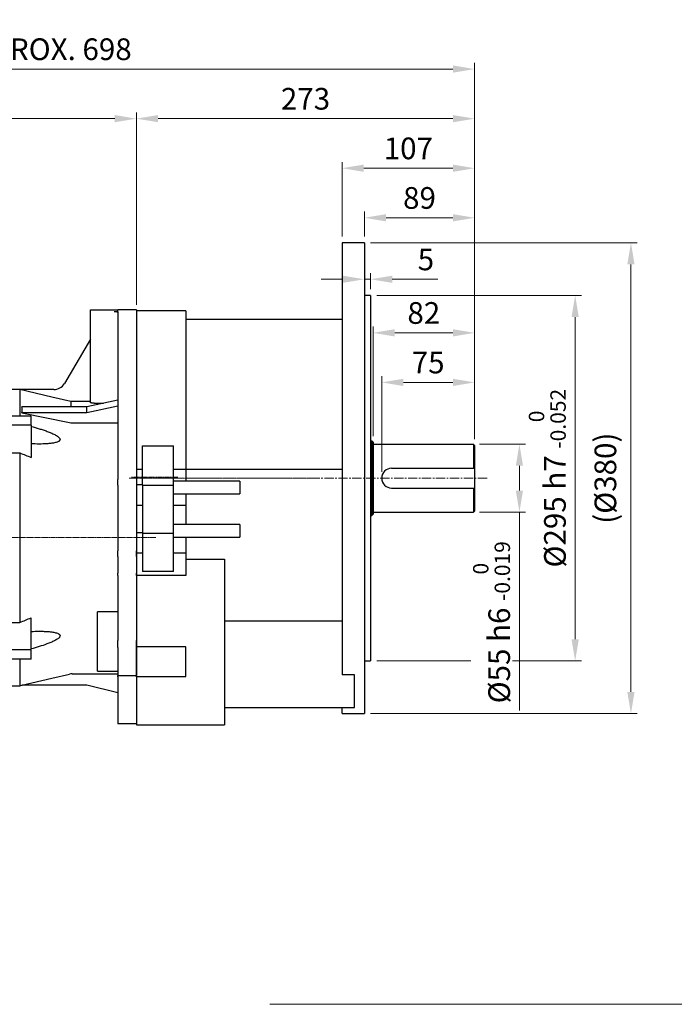
# Model space of a CAD drawing. Units: millimetres. Extents: x 1184 to 3334, y -2 to 3174.
# Drawn here: x 1836 to 2364, y 970 to 1764 of the extents above; entities that cross this region are included whole.
import ezdxf

# ---------------------------------------------------------------- set-up
doc = ezdxf.new("R2010")
doc.units = ezdxf.units.MM
doc.linetypes.add('CENTER2', pattern=[1.125, 0.75, -0.125, 0.125, -0.125])
doc.layers.get('DEFPOINTS').update_dxf_attribs({"linetype": 'CONTINUOUS'})
for name, color, linetype, lineweight in [('C', 1, 'CENTER2', 9), ('D', 7, 'CONTINUOUS', 9), ('O', 3, 'CONTINUOUS', 30)]:
    doc.layers.add(name, color=color, linetype=linetype, lineweight=lineweight)
doc.styles.get("Standard").update_dxf_attribs({"font": 'romans.shx', "width": 0.8, "bigfont": 'whgtxt.shx'})
doc.dimstyles.get("Standard").update_dxf_attribs({"dimtxt": 3.5, "dimasz": 3.5, "dimexe": 1, "dimexo": 1, "dimgap": 1, "dimtad": 1, "dimdec": 3, "dimdsep": 46, "dimtxsty": 'Standard', "dimcen": 0, "dimclrd": 256, "dimclre": 256, "dimclrt": 256, "dimadec": 3, "dimazin": 2, "dimtp": 0.1, "dimtm": 0.1, "dimtfac": 0.71, "dimtdec": 3, "dimtmove": 0, "dimatfit": 3, "dimfxl": 0, "dimlwd": -1, "dimlwe": -1, "dimarcsym": 0})

# ---------------------------------------------------------------- blocks, each defined once
blk = doc.blocks.new('*D150')
at = {"layer": 'D', "linetype": 'ByBlock', "transparency": 16777216}
for p, q in [((2128.07, 1399.1), (2128.07, 1476.38)), ((2185.57, 1471.38), (2145.57, 1471.38)), ((2203.07, 1425.6), (2203.07, 1476.38))]:
    blk.add_line(p, q, dxfattribs=at)
at = {"layer": 'D', "transparency": 16777216}
for points in [[(2145.57, 1474.3), (2145.57, 1468.46), (2128.07, 1471.38)], [(2185.57, 1474.3), (2185.57, 1468.46), (2203.07, 1471.38)]]:
    blk.add_solid(points, dxfattribs=at)
at = {"layer": 'DEFPOINTS', "color": 0, "transparency": 16777216}
for p in [(2128.07, 1471.38), (2203.07, 1420.6), (2128.07, 1394.1)]:
    blk.add_point(p, dxfattribs=at)
at = {"layer": 'D', "transparency": 16777216, "insert": (2165.57, 1485.13), "char_height": 17.5, "attachment_point": 5, "bg_fill": 3, "box_fill_scale": 1.1, "bg_fill_color": 256, "bg_fill_true_color": 13158600, "bg_fill_transparency": 0}
blk.add_mtext('75', dxfattribs=at)
blk = doc.blocks.new('*D151')
at = {"layer": 'D', "linetype": 'ByBlock', "transparency": 16777216}
for p, q in [((2121.07, 1428.1), (2121.07, 1516.38)), ((2185.57, 1511.38), (2138.57, 1511.38)), ((2203.07, 1425.6), (2203.07, 1516.38))]:
    blk.add_line(p, q, dxfattribs=at)
at = {"layer": 'D', "transparency": 16777216}
for points in [[(2138.57, 1514.3), (2138.57, 1508.46), (2121.07, 1511.38)], [(2185.57, 1514.3), (2185.57, 1508.46), (2203.07, 1511.38)]]:
    blk.add_solid(points, dxfattribs=at)
at = {"layer": 'DEFPOINTS', "color": 0, "transparency": 16777216}
for p in [(2121.07, 1511.38), (2121.07, 1423.1), (2203.07, 1420.6)]:
    blk.add_point(p, dxfattribs=at)
at = {"layer": 'D', "transparency": 16777216, "insert": (2162.07, 1525.13), "char_height": 17.5, "attachment_point": 5, "bg_fill": 3, "box_fill_scale": 1.1, "bg_fill_color": 256, "bg_fill_true_color": 13158600, "bg_fill_transparency": 0}
blk.add_mtext('82', dxfattribs=at)
blk = doc.blocks.new('*D152')
at = {"layer": 'D', "linetype": 'ByBlock', "transparency": 16777216}
for p, q in [((2207.07, 1421.6), (2244.22, 1421.6)), ((2239.22, 1404.1), (2239.22, 1384.1)), ((2207.07, 1366.6), (2244.22, 1366.6)), ((2239.22, 1366.6), (2239.22, 1206.57))]:
    blk.add_line(p, q, dxfattribs=at)
at = {"layer": 'D', "transparency": 16777216}
for points in [[(2236.3, 1404.1), (2242.13, 1404.1), (2239.22, 1421.6)], [(2236.3, 1384.1), (2242.13, 1384.1), (2239.22, 1366.6)]]:
    blk.add_solid(points, dxfattribs=at)
at = {"layer": 'DEFPOINTS', "color": 0, "transparency": 16777216}
for p in [(2202.07, 1421.6), (2202.07, 1366.6), (2239.22, 1366.6)]:
    blk.add_point(p, dxfattribs=at)
at = {"layer": 'D', "transparency": 16777216, "insert": (2216.72, 1277.84), "char_height": 17.5, "attachment_point": 5, "rotation": 90, "bg_fill": 3, "box_fill_scale": 1.1, "bg_fill_color": 256, "bg_fill_true_color": 13158600, "bg_fill_transparency": 0}
blk.add_mtext('%%C55{}{\\C4; h6 {\\H2x;}{\\A2;\\C3;\\H0.71x;\\S 0^ -0.019;}}', dxfattribs=at)
blk = doc.blocks.new('*D153')
at = {"layer": 'D', "linetype": 'ByBlock', "transparency": 16777216}
for p, q in [((2124.07, 1541.6), (2289.22, 1541.6)), ((2284.22, 1264.1), (2284.22, 1524.1)), ((2124.07, 1246.6), (2289.22, 1246.6))]:
    blk.add_line(p, q, dxfattribs=at)
at = {"layer": 'D', "transparency": 16777216}
for points in [[(2281.3, 1524.1), (2287.13, 1524.1), (2284.22, 1541.6)], [(2281.3, 1264.1), (2287.13, 1264.1), (2284.22, 1246.6)]]:
    blk.add_solid(points, dxfattribs=at)
at = {"layer": 'DEFPOINTS', "color": 0, "transparency": 16777216}
for p in [(2119.07, 1541.6), (2284.22, 1541.6), (2119.07, 1246.6)]:
    blk.add_point(p, dxfattribs=at)
at = {"layer": 'D', "transparency": 16777216, "insert": (2261.72, 1394.1), "char_height": 17.5, "attachment_point": 5, "rotation": 90, "bg_fill": 3, "box_fill_scale": 1.1, "bg_fill_color": 256, "bg_fill_true_color": 13158600, "bg_fill_transparency": 0}
blk.add_mtext('%%C295{}{\\C4; h7 {\\H2x;}{\\A2;\\C3;\\H0.71x;\\S 0^ -0.052;}}', dxfattribs=at)
blk = doc.blocks.new('*D154')
at = {"layer": 'D', "linetype": 'ByBlock', "transparency": 16777216}
for p, q in [((2119.07, 1584.1), (2334.22, 1584.1)), ((2329.22, 1566.6), (2329.22, 1221.6)), ((2119.07, 1204.1), (2334.22, 1204.1))]:
    blk.add_line(p, q, dxfattribs=at)
at = {"layer": 'D', "transparency": 16777216}
for points in [[(2326.3, 1566.6), (2332.13, 1566.6), (2329.22, 1584.1)], [(2326.3, 1221.6), (2332.13, 1221.6), (2329.22, 1204.1)]]:
    blk.add_solid(points, dxfattribs=at)
at = {"layer": 'DEFPOINTS', "color": 0, "transparency": 16777216}
for p in [(2114.07, 1584.1), (2114.07, 1204.1), (2329.22, 1204.1)]:
    blk.add_point(p, dxfattribs=at)
at = {"layer": 'D', "transparency": 16777216, "insert": (2310.88, 1394.1), "char_height": 17.5, "attachment_point": 5, "rotation": 90, "bg_fill": 3, "box_fill_scale": 1.1, "bg_fill_color": 256, "bg_fill_true_color": 13158600, "bg_fill_transparency": 0}
blk.add_mtext('(%%C380)', dxfattribs=at)
blk = doc.blocks.new('*D155')
at = {"layer": 'D', "linetype": 'ByBlock', "transparency": 16777216}
for p, q in [((2114.07, 1579.1), (2114.07, 1549.59)), ((2119.07, 1546.6), (2119.07, 1559.59)), ((2096.57, 1554.59), (2079.07, 1554.59)), ((2114.07, 1554.59), (2119.07, 1554.59)), ((2136.57, 1554.59), (2173.4, 1554.59))]:
    blk.add_line(p, q, dxfattribs=at)
at = {"layer": 'D', "transparency": 16777216}
for points in [[(2096.57, 1557.5), (2096.57, 1551.67), (2114.07, 1554.59)], [(2136.57, 1557.5), (2136.57, 1551.67), (2119.07, 1554.59)]]:
    blk.add_solid(points, dxfattribs=at)
at = {"layer": 'DEFPOINTS', "color": 0, "transparency": 16777216}
for p in [(2114.07, 1584.1), (2119.07, 1554.59), (2119.07, 1541.6)]:
    blk.add_point(p, dxfattribs=at)
at = {"layer": 'D', "transparency": 16777216, "insert": (2163.74, 1568.34), "char_height": 17.5, "attachment_point": 5, "bg_fill": 3, "box_fill_scale": 1.1, "bg_fill_color": 256, "bg_fill_true_color": 13158600, "bg_fill_transparency": 0}
blk.add_mtext('5', dxfattribs=at)
blk = doc.blocks.new('*D156')
at = {"layer": 'D', "linetype": 'ByBlock', "transparency": 16777216}
for p, q in [((2114.07, 1589.1), (2114.07, 1609.2)), ((2203.07, 1425.6), (2203.07, 1609.2)), ((2185.57, 1604.2), (2131.57, 1604.2))]:
    blk.add_line(p, q, dxfattribs=at)
at = {"layer": 'D', "transparency": 16777216}
for points in [[(2131.57, 1607.12), (2131.57, 1601.29), (2114.07, 1604.2)], [(2185.57, 1607.12), (2185.57, 1601.29), (2203.07, 1604.2)]]:
    blk.add_solid(points, dxfattribs=at)
at = {"layer": 'DEFPOINTS', "color": 0, "transparency": 16777216}
for p in [(2114.07, 1604.2), (2114.07, 1584.1), (2203.07, 1420.6)]:
    blk.add_point(p, dxfattribs=at)
at = {"layer": 'D', "transparency": 16777216, "insert": (2158.57, 1617.95), "char_height": 17.5, "attachment_point": 5, "bg_fill": 3, "box_fill_scale": 1.1, "bg_fill_color": 256, "bg_fill_true_color": 13158600, "bg_fill_transparency": 0}
blk.add_mtext('89', dxfattribs=at)
blk = doc.blocks.new('*D157')
at = {"layer": 'D', "linetype": 'ByBlock', "transparency": 16777216}
for p, q in [((2096.07, 1589.1), (2096.07, 1649.2)), ((2203.07, 1425.6), (2203.07, 1649.2)), ((2185.57, 1644.2), (2113.57, 1644.2))]:
    blk.add_line(p, q, dxfattribs=at)
at = {"layer": 'D', "transparency": 16777216}
for points in [[(2113.57, 1647.12), (2113.57, 1641.29), (2096.07, 1644.2)], [(2185.57, 1647.12), (2185.57, 1641.29), (2203.07, 1644.2)]]:
    blk.add_solid(points, dxfattribs=at)
at = {"layer": 'DEFPOINTS', "color": 0, "transparency": 16777216}
for p in [(2096.07, 1644.2), (2096.07, 1584.1), (2203.07, 1420.6)]:
    blk.add_point(p, dxfattribs=at)
at = {"layer": 'D', "transparency": 16777216, "insert": (2149.57, 1657.95), "char_height": 17.5, "attachment_point": 5, "bg_fill": 3, "box_fill_scale": 1.1, "bg_fill_color": 256, "bg_fill_true_color": 13158600, "bg_fill_transparency": 0}
blk.add_mtext('107', dxfattribs=at)
blk = doc.blocks.new('*D158')
at = {"layer": 'D', "linetype": 'ByBlock', "transparency": 16777216}
for p, q in [((1930.07, 1534.1), (1930.07, 1689.2)), ((2203.07, 1425.6), (2203.07, 1689.2)), ((2185.57, 1684.2), (1947.57, 1684.2))]:
    blk.add_line(p, q, dxfattribs=at)
at = {"layer": 'D', "transparency": 16777216}
for points in [[(1947.57, 1687.12), (1947.57, 1681.29), (1930.07, 1684.2)], [(2185.57, 1687.12), (2185.57, 1681.29), (2203.07, 1684.2)]]:
    blk.add_solid(points, dxfattribs=at)
at = {"layer": 'DEFPOINTS', "color": 0, "transparency": 16777216}
for p in [(1930.07, 1684.2), (1930.07, 1529.1), (2203.07, 1420.6)]:
    blk.add_point(p, dxfattribs=at)
at = {"layer": 'D', "transparency": 16777216, "insert": (2066.57, 1697.95), "char_height": 17.5, "attachment_point": 5, "bg_fill": 3, "box_fill_scale": 1.1, "bg_fill_color": 256, "bg_fill_true_color": 13158600, "bg_fill_transparency": 0}
blk.add_mtext('273', dxfattribs=at)
blk = doc.blocks.new('*D159')
at = {"layer": 'D', "linetype": 'ByBlock', "transparency": 16777216}
for p, q in [((1506.47, 1451.29), (1506.47, 1689.2)), ((1930.07, 1534.1), (1930.07, 1689.2)), ((1912.57, 1684.2), (1523.97, 1684.2))]:
    blk.add_line(p, q, dxfattribs=at)
at = {"layer": 'D', "transparency": 16777216}
for points in [[(1523.97, 1687.12), (1523.97, 1681.29), (1506.47, 1684.2)], [(1912.57, 1687.12), (1912.57, 1681.29), (1930.07, 1684.2)]]:
    blk.add_solid(points, dxfattribs=at)
at = {"layer": 'DEFPOINTS', "color": 0, "transparency": 16777216}
for p in [(1506.47, 1684.2), (1930.07, 1529.1), (1506.47, 1446.29)]:
    blk.add_point(p, dxfattribs=at)
at = {"layer": 'D', "transparency": 16777216, "insert": (1718.27, 1697.95), "char_height": 17.5, "attachment_point": 5, "bg_fill": 3, "box_fill_scale": 1.1, "bg_fill_color": 256, "bg_fill_true_color": 13158600, "bg_fill_transparency": 0}
blk.add_mtext('425', dxfattribs=at)
blk = doc.blocks.new('*D160')
at = {"layer": 'D', "linetype": 'ByBlock', "transparency": 16777216}
for p, q in [((1506.47, 1689.2), (1506.47, 1729.2)), ((2185.57, 1724.2), (1523.97, 1724.2)), ((2203.07, 1425.6), (2203.07, 1729.2))]:
    blk.add_line(p, q, dxfattribs=at)
at = {"layer": 'D', "transparency": 16777216}
for points in [[(1523.97, 1727.12), (1523.97, 1721.29), (1506.47, 1724.2)], [(2185.57, 1727.12), (2185.57, 1721.29), (2203.07, 1724.2)]]:
    blk.add_solid(points, dxfattribs=at)
at = {"layer": 'DEFPOINTS', "color": 0, "transparency": 16777216}
for p in [(1506.47, 1724.2), (1506.47, 1684.2), (2203.07, 1420.6)]:
    blk.add_point(p, dxfattribs=at)
at = {"layer": 'D', "transparency": 16777216, "insert": (1854.77, 1737.95), "char_height": 17.5, "attachment_point": 5, "bg_fill": 3, "box_fill_scale": 1.1, "bg_fill_color": 256, "bg_fill_true_color": 13158600, "bg_fill_transparency": 0}
blk.add_mtext('APPROX. 698', dxfattribs=at)
blk = doc.blocks.new('DAFADFADF')
at = {"layer": 'C'}
for p, q in [((2936.31, 2278.42), (2898.81, 2278.42)), ((2918.56, 2229.68), (2789.81, 2229.68))]:
    blk.add_line(p, q, dxfattribs=at)
at = {"layer": 'O'}
for p, q in [((2865.81, 2338.66), (2865.81, 2413.42)), ((2865.81, 2413.42), (2868.81, 2413.42)), ((2868.81, 2413.42), (2887.81, 2413.42)), ((2884.81, 2412.15), (2887.81, 2412.15)), ((2902.81, 2413.42), (2887.81, 2413.42)), ((2887.81, 2412.15), (2887.81, 2413.42)), ((2887.81, 2411.69), (2887.81, 2285.42)), ((2902.81, 2413.42), (2902.81, 2285.42)), ((2865.81, 2389.7), (2844.72, 2354.09)), ((2808.81, 2349.18), (2796.81, 2349.18)), ((2796.81, 2349.18), (2796.81, 2327.68)), ((2808.81, 2349.18), (2808.71, 2349.12)), ((2808.81, 2349.12), (2808.71, 2349.12)), ((2836.11, 2349.18), (2808.81, 2349.18)), ((2808.81, 2349.12), (2808.81, 2327.68)), ((2849.81, 2339.61), (2849.81, 2335.29)), ((2865.81, 2339.61), (2849.81, 2339.61)), ((2887.81, 2340.66), (2862.81, 2335.29)), ((2868.81, 2338.2), (2876.35, 2338.2)), ((2862.81, 2335.29), (2810.25, 2335.29)), ((2810.25, 2330.29), (2848.7, 2322.57)), ((2862.81, 2330.29), (2810.25, 2330.29)), ((2887.81, 2335.66), (2862.81, 2330.29)), ((2862.81, 2330.29), (2862.81, 2335.29)), ((2817.81, 2327.68), (2796.81, 2327.68)), ((2796.81, 2320.34), (2796.81, 2327.68)), ((2817.81, 2320.34), (2796.81, 2320.34)), ((2796.81, 2320.34), (2796.81, 2298.07)), ((2817.81, 2320.34), (2817.81, 2327.68)), ((2817.81, 2320.34), (2817.81, 2294.35)), ((2850.95, 2322.35), (2887.81, 2322.35)), ((2796.81, 2298.07), (2808.81, 2298.07)), ((2796.81, 2298.07), (2796.81, 2161.3)), ((2808.81, 2298.07), (2808.81, 2161.3)), ((2887.81, 2285.42), (2887.81, 2276.5)), ((2902.81, 2285.42), (2902.81, 2276.5)), ((2887.81, 2271.94), (2887.81, 2276.5)), ((2902.81, 2276.5), (2902.81, 2271.94)), ((2887.81, 2271.94), (2887.81, 2256.42)), ((2902.81, 2271.94), (2902.81, 2256.42)), ((2887.81, 2256.42), (2887.81, 2234.42)), ((2902.81, 2256.42), (2902.81, 2234.42)), ((2887.81, 2234.42), (2887.81, 2218.91)), ((2902.81, 2234.42), (2902.81, 2218.91)), ((2887.81, 2214.35), (2887.81, 2218.91)), ((2902.81, 2214.35), (2902.81, 2218.91)), ((2887.81, 2214.35), (2887.81, 2201.04)), ((2902.81, 2214.35), (2902.81, 2201.04)), ((2887.81, 2199.12), (2887.81, 2201.04)), ((2902.81, 2199.12), (2902.81, 2201.04)), ((2887.81, 2199.12), (2887.81, 2146.66)), ((2902.81, 2199.12), (2902.81, 2146.66)), ((2887.81, 2169.92), (2871.31, 2169.92)), ((2871.31, 2121.84), (2871.31, 2169.92)), ((2796.81, 2161.3), (2808.81, 2161.3)), ((2796.81, 2139.03), (2796.81, 2161.3)), ((2817.81, 2139.03), (2817.81, 2165.01)), ((2887.81, 2141.1), (2887.81, 2146.66)), ((2902.81, 2141.1), (2902.81, 2146.66)), ((2817.81, 2139.03), (2796.81, 2139.03)), ((2796.81, 2131.68), (2796.81, 2139.03)), ((2817.81, 2131.68), (2817.81, 2139.03)), ((2887.81, 2141.1), (2887.81, 2118.42)), ((2902.81, 2141.1), (2902.81, 2118.42)), ((2817.81, 2131.68), (2796.81, 2131.68)), ((2796.81, 2131.68), (2796.81, 2110.18)), ((2808.81, 2131.68), (2808.81, 2110.18)), ((2871.31, 2121.84), (2887.81, 2121.84)), ((2850.95, 2119.8), (2887.81, 2119.8)), ((2887.81, 2118.42), (2902.81, 2118.42)), ((2887.81, 2117.24), (2887.81, 2118.42)), ((2887.81, 2117.24), (2887.81, 2079.42)), ((2902.81, 2117.24), (2902.81, 2118.42)), ((2902.81, 2117.24), (2902.81, 2079.42)), ((2796.81, 2110.18), (2808.81, 2110.18)), ((2808.81, 2110.18), (2810.7, 2110.62)), ((2862.81, 2110.62), (2810.25, 2110.62)), ((2887.81, 2104.42), (2862.81, 2110.62)), ((2902.81, 2079.42), (2887.81, 2079.42))]:
    blk.add_line(p, q, dxfattribs=at)
at = {"layer": 'O', "flags": 128}
for points in [[(2849.81, 2339.61), (2834.66, 2343.12), (2808.81, 2349.12)], [(2810.25, 2110.62), (2834.66, 2116.28), (2848.7, 2119.54)]]:
    blk.add_lwpolyline(points, dxfattribs=at)
at = {"layer": 'O'}
blk.add_arc((2836.11, 2359.18), 10, 270, 329.36005, dxfattribs=at)
for points, knots in [([(2884.81, 2412.15), (2885.01, 2412.15), (2885.21, 2412.15), (2885.59, 2412.14), (2885.78, 2412.13), (2886.15, 2412.11), (2886.32, 2412.09), (2886.65, 2412.06), (2886.8, 2412.04), (2887.08, 2412), (2887.2, 2411.98), (2887.42, 2411.93), (2887.51, 2411.9), (2887.66, 2411.84), (2887.72, 2411.82), (2887.79, 2411.75), (2887.81, 2411.72), (2887.81, 2411.69)], [0, 0, 0, 0, 0.125, 0.125, 0.25, 0.25, 0.375, 0.375, 0.5, 0.5, 0.625, 0.625, 0.75, 0.75, 0.875, 0.875, 1, 1, 1, 1]), ([(2868.81, 2338.2), (2868.61, 2338.2), (2868.42, 2338.2), (2868.03, 2338.22), (2867.84, 2338.23), (2867.48, 2338.25), (2867.3, 2338.27), (2866.98, 2338.3), (2866.82, 2338.32), (2866.55, 2338.36), (2866.42, 2338.39), (2866.2, 2338.44), (2866.11, 2338.46), (2865.96, 2338.52), (2865.91, 2338.55), (2865.83, 2338.6), (2865.81, 2338.63), (2865.81, 2338.66)], [0, 0, 0, 0, 0.125, 0.125, 0.25, 0.25, 0.375, 0.375, 0.5, 0.5, 0.625, 0.625, 0.75, 0.75, 0.875, 0.875, 1, 1, 1, 1]), ([(2817.81, 2319.47), (2819.99, 2318.88), (2822.16, 2318.26), (2825.4, 2317.26), (2826.47, 2316.92), (2828.62, 2316.2), (2829.68, 2315.83), (2831.79, 2315.05), (2832.84, 2314.65), (2834.9, 2313.77), (2835.93, 2313.31), (2837.4, 2312.54), (2837.88, 2312.27), (2838.81, 2311.7), (2839.26, 2311.4), (2839.88, 2310.9), (2840.08, 2310.73), (2840.44, 2310.38), (2840.61, 2310.19), (2840.89, 2309.81), (2841.01, 2309.6), (2841.12, 2309.3), (2841.15, 2309.19), (2841.18, 2308.99), (2841.18, 2308.89), (2841.16, 2308.59), (2841.1, 2308.4), (2840.91, 2308.05), (2840.77, 2307.9), (2840.46, 2307.61), (2840.29, 2307.48), (2839.9, 2307.25), (2839.7, 2307.14), (2839.07, 2306.85), (2838.62, 2306.69), (2837.69, 2306.41), (2837.2, 2306.29), (2835.72, 2305.97), (2834.72, 2305.82), (2832.67, 2305.58), (2831.64, 2305.49), (2828.51, 2305.28), (2826.39, 2305.22), (2822.12, 2305.21), (2819.97, 2305.26), (2817.81, 2305.34)], [0, 0, 0, 0, 0.125, 0.125, 0.1875, 0.1875, 0.25, 0.25, 0.3125, 0.3125, 0.375, 0.375, 0.40625, 0.40625, 0.4375, 0.4375, 0.453125, 0.453125, 0.46875, 0.46875, 0.484375, 0.484375, 0.492187, 0.492187, 0.5, 0.5, 0.515625, 0.515625, 0.53125, 0.53125, 0.546875, 0.546875, 0.5625, 0.5625, 0.59375, 0.59375, 0.625, 0.625, 0.6875, 0.6875, 0.75, 0.75, 0.875, 0.875, 1, 1, 1, 1]), ([(2817.81, 2154.02), (2819.99, 2154.11), (2822.16, 2154.15), (2825.4, 2154.14), (2826.47, 2154.13), (2828.62, 2154.06), (2829.68, 2154.01), (2831.79, 2153.87), (2832.84, 2153.77), (2834.9, 2153.52), (2835.93, 2153.36), (2837.4, 2153.03), (2837.88, 2152.9), (2838.81, 2152.61), (2839.26, 2152.44), (2839.88, 2152.13), (2840.08, 2152.02), (2840.44, 2151.77), (2840.61, 2151.63), (2840.89, 2151.33), (2841.01, 2151.16), (2841.12, 2150.89), (2841.15, 2150.79), (2841.18, 2150.6), (2841.18, 2150.5), (2841.16, 2150.2), (2841.1, 2149.99), (2840.91, 2149.58), (2840.77, 2149.38), (2840.46, 2149.01), (2840.29, 2148.83), (2839.9, 2148.48), (2839.7, 2148.31), (2839.07, 2147.83), (2838.62, 2147.54), (2837.69, 2146.98), (2837.2, 2146.72), (2835.72, 2145.97), (2834.72, 2145.51), (2832.67, 2144.66), (2831.64, 2144.25), (2828.51, 2143.1), (2826.39, 2142.41), (2822.12, 2141.09), (2819.97, 2140.48), (2817.81, 2139.89)], [0, 0, 0, 0, 0.125, 0.125, 0.1875, 0.1875, 0.25, 0.25, 0.3125, 0.3125, 0.375, 0.375, 0.40625, 0.40625, 0.4375, 0.4375, 0.453125, 0.453125, 0.46875, 0.46875, 0.484375, 0.484375, 0.492188, 0.492188, 0.5, 0.5, 0.515625, 0.515625, 0.53125, 0.53125, 0.546875, 0.546875, 0.5625, 0.5625, 0.59375, 0.59375, 0.625, 0.625, 0.6875, 0.6875, 0.75, 0.75, 0.875, 0.875, 1, 1, 1, 1])]:
    blk.add_open_spline(points, degree=3, knots=knots, dxfattribs=at)
for points in [[(2810.25, 2330.29), (2810.85, 2331.96), (2810.85, 2333.63), (2810.25, 2335.29)], [(2848.7, 2322.57), (2849.44, 2322.42), (2850.19, 2322.35), (2850.95, 2322.35)], [(2808.81, 2298.07), (2811.82, 2296.85), (2814.82, 2295.61), (2817.81, 2294.35)], [(2808.81, 2161.3), (2811.82, 2162.52), (2814.82, 2163.75), (2817.81, 2165.01)], [(2850.95, 2119.8), (2850.19, 2119.8), (2849.44, 2119.71), (2848.7, 2119.54)]]:
    blk.add_open_spline(points, degree=3, dxfattribs=at)

msp = doc.modelspace()

# ---------------------------------------------------------------- linework, layer by layer
at = {"layer": 'C', "color": 1}
msp.add_line((1927.7688, 1394.1033), (2075.0822, 1394.1033), dxfattribs=at)
at = {"layer": 'D'}
msp.add_line((2037.7004, 969.5748), (2775.9137, 969.5748), dxfattribs=at)
at = {"layer": 'O'}
for p, q in [((2096.0688, 1584.1033), (2096.0688, 1235.4185)), ((2114.0689, 1584.1033), (2096.0688, 1584.1033)), ((2114.0688, 1584.1033), (2114.0688, 1204.1033)), ((1930.0688, 1529.1033), (1930.0688, 1401.1033)), ((1970.0688, 1529.1033), (1930.0688, 1529.1033)), ((1930.0688, 1529.1033), (1930.0688, 1401.1033)), ((1930.0688, 1529.1033), (1930.0688, 1401.1033)), ((1970.0688, 1529.1033), (1970.0688, 1401.1033)), ((2096.0688, 1522.1033), (1970.0688, 1522.1033)), ((1930.0688, 1479.1033), (1930.069, 1479.1033)), ((1935.0688, 1420.1561), (1960.0688, 1420.1561)), ((1935.0688, 1388.5889), (1935.0688, 1420.1561)), ((1960.0688, 1388.5889), (1960.0688, 1420.1561)), ((1935.0688, 1401.1033), (1930.0688, 1401.1033)), ((1930.0688, 1401.1033), (1930.0688, 1388.6261)), ((1970.0688, 1401.1033), (1960.0688, 1401.1033)), ((2096.0688, 1401.1033), (1970.0688, 1401.1033)), ((1970.0688, 1401.1033), (1970.0688, 1391.6033)), ((2013.5688, 1391.6033), (1960.0688, 1391.6033)), ((2013.5688, 1391.6033), (2013.5688, 1381.6033)), ((1935.0688, 1388.6261), (1930.0688, 1388.6261)), ((1930.0688, 1388.6261), (1930.0688, 1372.1033)), ((1935.0688, 1388.5889), (1935.0688, 1349.6178)), ((1935.0688, 1388.5889), (1960.0688, 1388.5889)), ((1960.0688, 1349.6178), (1960.0688, 1388.5889)), ((1960.0688, 1381.6033), (2013.5688, 1381.6033)), ((1970.0688, 1381.6033), (1970.0688, 1372.1033)), ((1935.0688, 1372.1033), (1930.0688, 1372.1033)), ((1930.0688, 1372.1033), (1930.0688, 1350.1033)), ((1970.0688, 1372.1033), (1960.0688, 1372.1033)), ((1970.0688, 1372.1033), (1970.0688, 1356.6033)), ((2013.5688, 1356.6033), (1960.0688, 1356.6033)), ((2013.5688, 1356.6033), (2013.5688, 1346.6033)), ((1935.0688, 1350.1033), (1930.0688, 1350.1033)), ((1930.0688, 1350.1033), (1930.0688, 1333.5806)), ((1935.0688, 1349.6178), (1960.0688, 1349.6178)), ((1935.0688, 1349.6178), (1935.0688, 1318.8739)), ((1960.0688, 1318.8739), (1960.0688, 1349.6178)), ((1960.0688, 1346.6033), (2013.5688, 1346.6033)), ((1970.0688, 1346.6033), (1970.0688, 1333.5806)), ((1935.0688, 1333.5806), (1930.0688, 1333.5806)), ((1930.0688, 1333.5806), (1930.0688, 1315.7094)), ((1970.0688, 1333.5806), (1960.0688, 1333.5806)), ((1970.0688, 1333.5806), (1970.0688, 1315.7094)), ((1970.0688, 1328.7682), (2001.0688, 1328.7682)), ((2001.0688, 1328.7682), (2001.0688, 1195.1033)), ((1960.0688, 1318.8739), (1935.0688, 1318.8739)), ((1930.0688, 1315.7094), (1930.0688, 1257.9714)), ((1970.0688, 1315.7094), (1930.0688, 1315.7094)), ((2001.0688, 1279.0452), (2096.0688, 1279.0452)), ((1930.0688, 1234.1033), (1930.0688, 1257.9714)), ((1970.0688, 1257.9714), (1930.0688, 1257.9714)), ((1970.0688, 1234.1033), (1970.0688, 1257.9714)), ((1930.0688, 1234.1033), (1970.0688, 1234.1033)), ((1930.0688, 1234.1031), (1930.0688, 1195.1033)), ((2106.0688, 1235.4185), (2096.0688, 1235.4185)), ((2106.0688, 1209.0227), (2106.0688, 1235.4185)), ((1930.0688, 1217.1033), (1930.069, 1217.1033)), ((2001.0688, 1209.0227), (2106.0688, 1209.0227)), ((2096.0688, 1204.1033), (2096.0688, 1209.0227)), ((2096.0688, 1204.1033), (2114.0689, 1204.1033)), ((1930.0688, 1195.1033), (2001.0688, 1195.1033))]:
    msp.add_line(p, q, dxfattribs=at)

# ---------------------------------------------------------------- dimensions: what is measured, and where the dimension line sits
at = {"layer": 'D'}
dim = msp.add_linear_dim(base=(2284.2159, 1541.6033), p1=(2119.0688, 1246.6033), p2=(2119.0688, 1541.6033), angle=90, text='%%C<>{}{\\C4; h7 {\\H2x;}{\\A2;\\C3;\\H0.71x;\\S 0^ -0.052;}}', dimstyle='Standard', override={"dimscale": 5, "dimtp": 0.1, "dimtm": 0.1, "dimtdec": 3, "dimtfill": 1, "dimtzin": 8}, dxfattribs=at)
dim.commit()
dim.dimension.update_dxf_attribs({"geometry": '*D153', "text_midpoint": (2261.7159, 1394.1033)})

# ---------------------------------------------------------------- next in the draw order: linework, layer by layer
at = {"layer": 'C', "ltscale": 10}
msp.add_line((2213.0688, 1394.1033), (1924.0688, 1394.1033), dxfattribs=at)
at = {"layer": 'O'}
for p, q in [((2119.0688, 1541.6033), (2114.0689, 1541.6033)), ((2119.0688, 1541.6033), (2119.0688, 1246.6033)), ((2119.0688, 1424.1033), (2120.0688, 1424.1033)), ((2120.0688, 1424.1033), (2121.0688, 1423.1033)), ((2120.0688, 1424.1033), (2120.0688, 1364.1033)), ((2121.0688, 1423.1033), (2121.0688, 1365.1033)), ((2121.0688, 1421.6033), (2202.0688, 1421.6033)), ((2203.0688, 1420.6033), (2202.0688, 1421.6033)), ((2202.0688, 1421.6033), (2202.0688, 1402.1033)), ((2203.0688, 1420.6033), (2203.0688, 1367.6033)), ((2136.0688, 1402.1033), (2203.0688, 1402.1033)), ((2136.0688, 1386.1033), (2203.0688, 1386.1033)), ((2202.0688, 1386.1033), (2202.0688, 1366.6033)), ((2121.0688, 1366.6033), (2202.0688, 1366.6033)), ((2203.0688, 1367.6033), (2202.0688, 1366.6033)), ((2119.0688, 1364.1033), (2120.0688, 1364.1033)), ((2121.0688, 1365.1033), (2120.0688, 1364.1033)), ((2114.0689, 1246.6033), (2119.0688, 1246.6033))]:
    msp.add_line(p, q, dxfattribs=at)
msp.add_arc((2136.0688, 1394.1033), 8, 90, 270, dxfattribs=at)

# ---------------------------------------------------------------- next in the draw order: dimensions: what is measured, and where the dimension line sits
at = {"layer": 'D'}
dim = msp.add_linear_dim(base=(2128.0688, 1471.3801), p1=(2203.0688, 1420.6033), p2=(2128.0688, 1394.1033), dimstyle='Standard', override={"dimscale": 5, "dimtfill": 1}, dxfattribs=at)
dim.commit()
dim.dimension.update_dxf_attribs({"geometry": '*D150', "text_midpoint": (2165.5688, 1485.1301)})

# ---------------------------------------------------------------- next in the draw order: dimensions: what is measured, and where the dimension line sits
dim = msp.add_linear_dim(base=(2121.0688, 1511.3801), p1=(2203.0688, 1420.6033), p2=(2121.0688, 1423.1033), dimstyle='Standard', override={"dimscale": 5, "dimtfill": 1}, dxfattribs=at)
dim.commit()
dim.dimension.update_dxf_attribs({"geometry": '*D151', "text_midpoint": (2162.0688, 1525.1301)})

# ---------------------------------------------------------------- next in the draw order: dimensions: what is measured, and where the dimension line sits
dim = msp.add_linear_dim(base=(2239.2159, 1366.6033), p1=(2202.0688, 1421.6033), p2=(2202.0688, 1366.6033), angle=90, text='%%C<>{}{\\C4; h6 {\\H2x;}{\\A2;\\C3;\\H0.71x;\\S 0^ -0.019;}}', dimstyle='Standard', override={"dimscale": 5, "dimtp": 0.1, "dimtm": 0.1, "dimtdec": 3, "dimtfill": 1, "dimtzin": 8}, dxfattribs=at)
dim.commit()
dim.dimension.update_dxf_attribs({"geometry": '*D152', "text_midpoint": (2239.2159, 1277.835), "dimtype": 160})

# ---------------------------------------------------------------- next in the draw order: dimensions: what is measured, and where the dimension line sits
dim = msp.add_linear_dim(base=(2329.2159, 1204.1033), p1=(2114.0688, 1584.1033), p2=(2114.0688, 1204.1033), angle=90, text='(%%C<>)', dimstyle='Standard', override={"dimscale": 5, "dimtfill": 1}, dxfattribs=at)
dim.commit()
dim.dimension.update_dxf_attribs({"geometry": '*D154', "text_midpoint": (2310.8826, 1394.1033)})

# ---------------------------------------------------------------- next in the draw order: dimensions: what is measured, and where the dimension line sits
dim = msp.add_linear_dim(base=(2119.0688, 1554.5861), p1=(2114.0688, 1584.1033), p2=(2119.0688, 1541.6033), dimstyle='Standard', override={"dimscale": 5, "dimtfill": 1}, dxfattribs=at)
dim.commit()
dim.dimension.update_dxf_attribs({"geometry": '*D155', "text_midpoint": (2163.7355, 1568.3361)})

# ---------------------------------------------------------------- next in the draw order: dimensions: what is measured, and where the dimension line sits
dim = msp.add_linear_dim(base=(2114.0689, 1604.2043), p1=(2203.0688, 1420.6033), p2=(2114.0689, 1584.1033), dimstyle='Standard', override={"dimscale": 5, "dimtfill": 1}, dxfattribs=at)
dim.commit()
dim.dimension.update_dxf_attribs({"geometry": '*D156', "text_midpoint": (2158.5688, 1617.9543)})

# ---------------------------------------------------------------- next in the draw order: dimensions: what is measured, and where the dimension line sits
dim = msp.add_linear_dim(base=(2096.0688, 1644.2043), p1=(2203.0688, 1420.6033), p2=(2096.0688, 1584.1033), dimstyle='Standard', override={"dimscale": 5, "dimtfill": 1}, dxfattribs=at)
dim.commit()
dim.dimension.update_dxf_attribs({"geometry": '*D157', "text_midpoint": (2149.5688, 1657.9543)})

# ---------------------------------------------------------------- next in the draw order: dimensions: what is measured, and where the dimension line sits
dim = msp.add_linear_dim(base=(1930.0688, 1684.2043), p1=(2203.0688, 1420.6033), p2=(1930.0688, 1529.1033), dimstyle='Standard', override={"dimscale": 5, "dimtfill": 1}, dxfattribs=at)
dim.commit()
dim.dimension.update_dxf_attribs({"geometry": '*D158', "text_midpoint": (2066.5688, 1697.9543)})

# ---------------------------------------------------------------- next in the draw order: dimensions: what is measured, and where the dimension line sits
dim = msp.add_linear_dim(base=(1506.4688, 1684.2043), p1=(1930.0688, 1529.1033), p2=(1506.4688, 1446.2932), text='425', dimstyle='Standard', override={"dimscale": 5, "dimtfill": 1}, dxfattribs=at)
dim.commit()
dim.dimension.update_dxf_attribs({"geometry": '*D159', "text_midpoint": (1718.2688, 1697.9543)})

# ---------------------------------------------------------------- next in the draw order: dimensions: what is measured, and where the dimension line sits
dim = msp.add_linear_dim(base=(1506.4688, 1724.2043), p1=(2203.0688, 1420.6033), p2=(1506.4688, 1684.2043), text='APPROX. 698', dimstyle='Standard', override={"dimscale": 5, "dimtfill": 1}, dxfattribs=at)
dim.commit()
dim.dimension.update_dxf_attribs({"geometry": '*D160', "text_midpoint": (1854.7688, 1737.9543)})

# ---------------------------------------------------------------- next in the draw order: block references
msp.add_blockref('DAFADFADF', (-972.7421, -883.558), dxfattribs=at)

doc.saveas('drawing.dxf')
